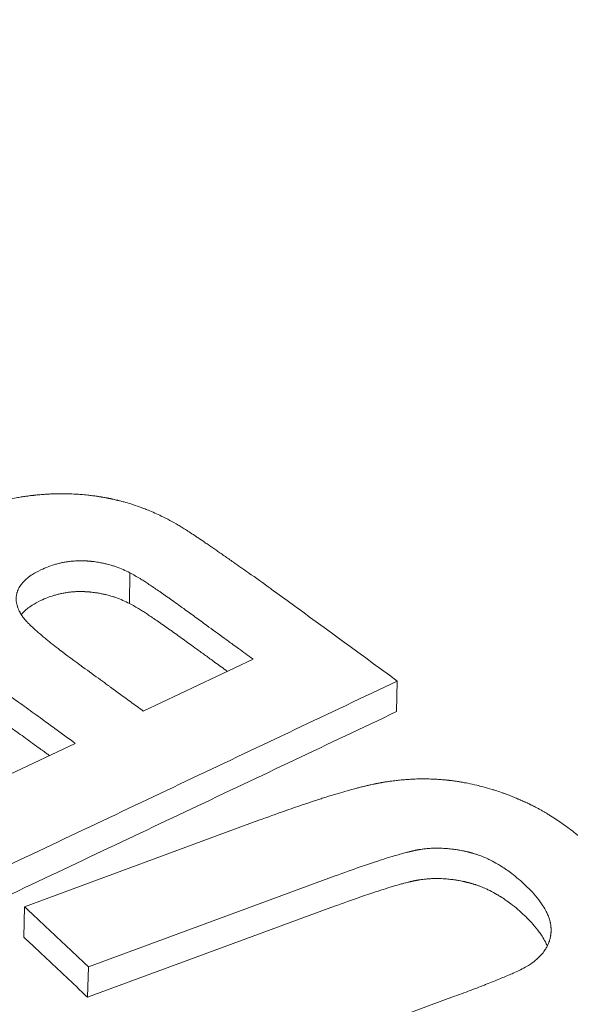
# Model space of a CAD drawing. Units: inches. Extents: x 0 to 17, y 0 to 11.
# Drawn here: x 8.4 to 8.5, y 9.2 to 9.3 of the extents above; entities that cross this region are included whole.
import ezdxf

# ---------------------------------------------------------------- set-up
doc = ezdxf.new("R2010")
doc.units = ezdxf.units.IN
doc.header["$MEASUREMENT"] = 0
doc.layers.add('Visible (ANSI)', color=7, linetype='Continuous', lineweight=18)

msp = doc.modelspace()

# ---------------------------------------------------------------- linework, layer by layer
at = {"layer": 'Visible (ANSI)'}
for p, q in [((8.4474, 9.28445), (8.44744, 9.28764)), ((8.46023, 9.27868), (8.44883, 9.27328)), ((8.47513, 9.27323), (8.4752, 9.2764)), ((8.44176, 9.26993), (8.43192, 9.26528)), ((8.4365, 9.25297), (8.46082, 9.26194)), ((8.46876, 9.25617), (8.44313, 9.24672)), ((8.43642, 9.24981), (8.4365, 9.25297)), ((8.46868, 9.25302), (8.44305, 9.24357)), ((8.44305, 9.24357), (8.44313, 9.24672)), ((8.45605, 9.23442), (8.48115, 9.24367))]:
    msp.add_line(p, q, dxfattribs=at)
at = {"layer": 'Visible (ANSI)', "extrusion": (0, 0, -1)}
msp.add_ellipse((8.40974, 6.93866), major_axis=(1.221, -2.62289), ratio=0.52329, start_param=3.897146, end_param=3.904271, dxfattribs=at)
at = {"layer": 'Visible (ANSI)'}
for points, knots in [([(8.26525, 9.41585), (8.28717, 9.42975), (8.30971, 9.44236), (8.35262, 9.46173), (8.37306, 9.46907), (8.41075, 9.47874), (8.42812, 9.48171), (8.46045, 9.48395), (8.47557, 9.48359), (8.51562, 9.47813), (8.54005, 9.46928), (8.57914, 9.44428), (8.59515, 9.42896), (8.62074, 9.39347), (8.63073, 9.37308), (8.64619, 9.32608), (8.6507, 9.29856), (8.65206, 9.2658), (8.65216, 9.26086), (8.65215, 9.2559)], [0, 0, 0, 0, 0.20124, 0.20124, 0.376491, 0.376491, 0.524127, 0.524127, 0.655114, 0.655114, 0.882552, 0.882552, 1.07878, 1.07878, 1.275922, 1.275922, 1.508877, 1.508877, 1.55008, 1.55008, 1.55008, 1.55008]), ([(8.4306, 9.29387), (8.43085, 9.29399), (8.43134, 9.29421), (8.43199, 9.29446), (8.43266, 9.29469), (8.43321, 9.29487), (8.43392, 9.29506), (8.43451, 9.2952), (8.43518, 9.29535), (8.43564, 9.29543), (8.43611, 9.29551), (8.43643, 9.29556), (8.43679, 9.29561), (8.43703, 9.29564), (8.43726, 9.29567), (8.43738, 9.29568), (8.4375, 9.29569), (8.43759, 9.2957), (8.43771, 9.29572), (8.43783, 9.29573), (8.43802, 9.29574), (8.43818, 9.29576), (8.43843, 9.29578), (8.43867, 9.2958), (8.43904, 9.29582), (8.43937, 9.29583), (8.43986, 9.29585), (8.44034, 9.29585), (8.44107, 9.29584), (8.44171, 9.29582), (8.44243, 9.29577), (8.44291, 9.29572), (8.44339, 9.29567), (8.44371, 9.29563), (8.44406, 9.29558), (8.4443, 9.29554), (8.44454, 9.2955), (8.44469, 9.29548), (8.44487, 9.29545), (8.44499, 9.29542), (8.44511, 9.2954), (8.44518, 9.29539), (8.44528, 9.29537), (8.44536, 9.29535), (8.44546, 9.29533), (8.44554, 9.29531), (8.44565, 9.29529), (8.44577, 9.29526), (8.44595, 9.29522), (8.4461, 9.29518), (8.44633, 9.29513), (8.44657, 9.29507), (8.44699, 9.29495), (8.44745, 9.29482), (8.44814, 9.29459), (8.44875, 9.29438), (8.44965, 9.29402), (8.45085, 9.29348), (8.45187, 9.29294), (8.45245, 9.2926)], [0, 0, 0, 0, 0.125, 0.25, 0.3125, 0.4375, 0.5, 0.625, 0.6875, 0.78125, 0.8125, 0.875, 0.90625, 0.953125, 0.96875, 0.992188, 1, 1.015625, 1.023438, 1.046875, 1.0625, 1.09375, 1.109375, 1.15625, 1.1875, 1.25, 1.28125, 1.375, 1.4375, 1.5625, 1.625, 1.71875, 1.75, 1.8125, 1.84375, 1.890625, 1.90625, 1.9375, 1.953125, 1.976562, 1.984375, 2, 2.007812, 2.023438, 2.03125, 2.046875, 2.054688, 2.078125, 2.09375, 2.125, 2.140625, 2.1875, 2.21875, 2.3125, 2.375, 2.5, 2.5625, 2.75, 3, 3, 3, 3]), ([(8.45245, 9.2926), (8.45257, 9.29252), (8.45284, 9.29236), (8.45323, 9.29212), (8.45367, 9.29183), (8.45405, 9.29158), (8.45459, 9.29122), (8.45505, 9.29091), (8.45567, 9.29049), (8.45621, 9.29012), (8.45693, 9.28962), (8.45754, 9.2892), (8.45851, 9.28852), (8.45991, 9.28754), (8.46128, 9.28656), (8.46212, 9.28596)], [0, 0, 0, 0, 0.083333, 0.166667, 0.208333, 0.291667, 0.333333, 0.416667, 0.458333, 0.541667, 0.583333, 0.666667, 0.708333, 0.833333, 1, 1, 1, 1]), ([(8.43819, 9.28794), (8.43845, 9.28806), (8.43889, 9.28825), (8.4394, 9.28843), (8.43979, 9.28855), (8.44005, 9.28861), (8.44038, 9.28869), (8.44064, 9.28874), (8.44097, 9.28879), (8.44123, 9.28883), (8.44153, 9.28886), (8.44173, 9.28887), (8.44193, 9.28888), (8.44206, 9.28889), (8.44223, 9.28889), (8.44237, 9.28889), (8.44249, 9.28889), (8.44256, 9.28889), (8.44261, 9.28889), (8.44266, 9.28888), (8.4427, 9.28888), (8.44274, 9.28888), (8.44277, 9.28888), (8.44281, 9.28888), (8.44285, 9.28888), (8.44289, 9.28887), (8.44292, 9.28887), (8.44297, 9.28887), (8.443, 9.28887), (8.44304, 9.28886), (8.44308, 9.28886), (8.44312, 9.28886), (8.44315, 9.28885), (8.4432, 9.28885), (8.44325, 9.28885), (8.44333, 9.28884), (8.4434, 9.28883), (8.44353, 9.28882), (8.44373, 9.2888), (8.44401, 9.28876), (8.44427, 9.28871), (8.44456, 9.28866), (8.44482, 9.2886), (8.4452, 9.28851), (8.44558, 9.2884), (8.44613, 9.28822), (8.44674, 9.28798), (8.44721, 9.28776), (8.44744, 9.28764)], [-2, -2, -2, -2, -1.833333, -1.708333, -1.666667, -1.583333, -1.541667, -1.458333, -1.416667, -1.333333, -1.291667, -1.229167, -1.208333, -1.166667, -1.145833, -1.104167, -1.083333, -1.072917, -1.057292, -1.052083, -1.041667, -1.036458, -1.026042, -1.020833, -1.010417, -1.005208, -0.994792, -0.989583, -0.979167, -0.973958, -0.963542, -0.958333, -0.947917, -0.942708, -0.927083, -0.916667, -0.895833, -0.885417, -0.833333, -0.770833, -0.708333, -0.666667, -0.583333, -0.541667, -0.416667, -0.333333, -0.166667, 0, 0, 0, 0]), ([(8.44256, 9.27785), (8.44167, 9.27849), (8.44028, 9.27953), (8.43901, 9.28053), (8.43819, 9.28121), (8.43771, 9.28163), (8.43725, 9.28205), (8.43698, 9.28231), (8.43677, 9.28253), (8.43666, 9.28264), (8.43657, 9.28275), (8.43651, 9.28283), (8.43644, 9.2829), (8.4364, 9.28295), (8.43637, 9.283), (8.43634, 9.28303), (8.43631, 9.28307), (8.43629, 9.2831), (8.43627, 9.28314), (8.43625, 9.28317), (8.43622, 9.28321), (8.4362, 9.28324), (8.43618, 9.28327), (8.43616, 9.2833), (8.43613, 9.28335), (8.43611, 9.28339), (8.43607, 9.28346), (8.43603, 9.28352), (8.436, 9.28359), (8.43596, 9.28365), (8.43592, 9.28374), (8.43588, 9.28382), (8.43583, 9.28395), (8.43578, 9.28407), (8.43574, 9.28421), (8.43571, 9.28432), (8.43567, 9.28449), (8.43564, 9.28466), (8.43562, 9.2849), (8.43563, 9.28512), (8.43566, 9.28536), (8.43569, 9.28552), (8.43574, 9.28566), (8.43576, 9.28574), (8.43579, 9.28582), (8.43581, 9.28587), (8.43585, 9.28594), (8.43589, 9.28602), (8.43595, 9.28613), (8.43601, 9.28623), (8.4361, 9.28638), (8.43621, 9.28652), (8.4364, 9.28673), (8.43658, 9.28691), (8.43689, 9.28718), (8.43737, 9.28752), (8.43787, 9.28779), (8.43819, 9.28794)], [-3, -3, -3, -3, -2.75, -2.5625, -2.5, -2.375, -2.3125, -2.21875, -2.1875, -2.140625, -2.125, -2.09375, -2.078125, -2.054688, -2.046875, -2.03125, -2.023438, -2.007812, -2, -1.984375, -1.976562, -1.960938, -1.953125, -1.9375, -1.929688, -1.90625, -1.890625, -1.859375, -1.84375, -1.8125, -1.796875, -1.75, -1.71875, -1.65625, -1.625, -1.5625, -1.53125, -1.4375, -1.375, -1.25, -1.1875, -1.09375, -1.0625, -1.015625, -1, -0.96875, -0.953125, -0.90625, -0.875, -0.8125, -0.78125, -0.6875, -0.625, -0.5, -0.4375, -0.25, 0, 0, 0, 0]), ([(8.44744, 9.28764), (8.4476, 9.28756), (8.44791, 9.28739), (8.44836, 9.28712), (8.44874, 9.28689), (8.44901, 9.28671), (8.44937, 9.28647), (8.44968, 9.28627), (8.45009, 9.28599), (8.45044, 9.28575), (8.4509, 9.28543), (8.45129, 9.28516), (8.4518, 9.2848), (8.45233, 9.28442), (8.45278, 9.28409), (8.45302, 9.28392)], [-1, -1, -1, -1, -0.833333, -0.708333, -0.666667, -0.583333, -0.541667, -0.458333, -0.416667, -0.333333, -0.291667, -0.208333, -0.166667, -0.083333, 0, 0, 0, 0]), ([(8.4474, 9.28445), (8.44717, 9.28457), (8.4467, 9.28479), (8.4461, 9.28503), (8.44554, 9.28521), (8.44516, 9.28532), (8.44478, 9.28541), (8.44453, 9.28546), (8.4442, 9.28553), (8.44384, 9.28558), (8.44351, 9.28562), (8.44329, 9.28565), (8.44322, 9.28565), (8.44317, 9.28566), (8.44312, 9.28566), (8.44309, 9.28566), (8.44304, 9.28567), (8.44301, 9.28567), (8.44297, 9.28567), (8.44293, 9.28567), (8.44289, 9.28568), (8.44286, 9.28568), (8.44281, 9.28568), (8.44278, 9.28568), (8.44274, 9.28569), (8.4427, 9.28569), (8.44266, 9.28569), (8.44263, 9.28569), (8.44258, 9.28569), (8.44253, 9.28569), (8.44245, 9.2857), (8.44238, 9.2857), (8.44228, 9.2857), (8.44218, 9.2857), (8.44203, 9.28569), (8.4419, 9.28569), (8.4417, 9.28568), (8.4415, 9.28566), (8.4412, 9.28564), (8.44094, 9.2856), (8.44061, 9.28555), (8.44034, 9.2855), (8.44002, 9.28542), (8.43976, 9.28535), (8.43937, 9.28524), (8.43886, 9.28506), (8.43841, 9.28487), (8.43816, 9.28475)], [0, 0, 0, 0, 0.166667, 0.333333, 0.416667, 0.541667, 0.583333, 0.666667, 0.708333, 0.791667, 0.895833, 0.916667, 0.927083, 0.942708, 0.947917, 0.958333, 0.963542, 0.973958, 0.979167, 0.989583, 0.994792, 1.005208, 1.010417, 1.020833, 1.026042, 1.036458, 1.041667, 1.052083, 1.057292, 1.072917, 1.083333, 1.104167, 1.114583, 1.145833, 1.166667, 1.208333, 1.229167, 1.291667, 1.333333, 1.416667, 1.458333, 1.541667, 1.583333, 1.666667, 1.708333, 1.833333, 2, 2, 2, 2]), ([(8.43816, 9.28475), (8.43784, 9.2846), (8.43734, 9.28432), (8.43686, 9.28398), (8.43655, 9.28372), (8.43636, 9.28354), (8.43623, 9.28338), (8.43617, 9.28332), (8.43616, 9.2833)], [0, 0, 0, 0, 0.25, 0.4375, 0.5, 0.625, 0.6875, 0.7087392, 0.7087392, 0.7087392, 0.7087392]), ([(8.45297, 9.28074), (8.45274, 9.28091), (8.45229, 9.28123), (8.45175, 9.28161), (8.45124, 9.28197), (8.45086, 9.28224), (8.4504, 9.28256), (8.45005, 9.2828), (8.44964, 9.28308), (8.44933, 9.28329), (8.44897, 9.28352), (8.4487, 9.2837), (8.44832, 9.28393), (8.44787, 9.2842), (8.44756, 9.28437), (8.4474, 9.28445)], [0, 0, 0, 0, 0.083333, 0.166667, 0.208333, 0.291667, 0.333333, 0.416667, 0.458333, 0.541667, 0.583333, 0.666667, 0.708333, 0.833333, 1, 1, 1, 1]), ([(8.45302, 9.28392), (8.45342, 9.28363), (8.45422, 9.28305), (8.45562, 9.28203), (8.45692, 9.28109), (8.45802, 9.28028), (8.45902, 9.27956), (8.45972, 9.27904), (8.46023, 9.27868)], [-0.02881098, -0.02881098, -0.02881098, -0.02881098, -0.02400915, -0.01920732, -0.01200457, -0.0084032, -0.00600229, 0, 0, 0, 0]), ([(8.45755, 9.27741), (8.45712, 9.27772), (8.4566, 9.2781), (8.45577, 9.27871), (8.45507, 9.27921), (8.45407, 9.27994), (8.45337, 9.28045), (8.45297, 9.28074)], [0.01048836, 0.01048836, 0.01048836, 0.01048836, 0.01560595, 0.0168064, 0.02040777, 0.02400915, 0.02881098, 0.02881098, 0.02881098, 0.02881098]), ([(8.43089, 9.27767), (8.43103, 9.27759), (8.43132, 9.2774), (8.43176, 9.27711), (8.43214, 9.27686), (8.43241, 9.27667), (8.43278, 9.27641), (8.4331, 9.27619), (8.43353, 9.27589), (8.4339, 9.27563), (8.43439, 9.27528), (8.4348, 9.27499), (8.43534, 9.2746), (8.43591, 9.27418), (8.4364, 9.27383), (8.43666, 9.27365)], [-1, -1, -1, -1, -0.833333, -0.708333, -0.666667, -0.583333, -0.541667, -0.458333, -0.416667, -0.333333, -0.291667, -0.208333, -0.166667, -0.083333, 0, 0, 0, 0]), ([(8.44883, 9.27328), (8.4484, 9.2736), (8.44726, 9.27443), (8.44604, 9.27532), (8.445, 9.27608), (8.44404, 9.27677), (8.44317, 9.27741), (8.44256, 9.27785)], [-0.02507622, -0.02507622, -0.02507622, -0.02507622, -0.01985201, -0.01149327, -0.01044842, -0.0073139, 0, 0, 0, 0]), ([(8.4752, 9.2764), (8.46811, 9.27304), (8.461, 9.26967), (8.44682, 9.26295), (8.43971, 9.25958), (8.43261, 9.25622)], [-0.139895, -0.139895, -0.139895, -0.139895, -0.0699416, -0.0699416, 0, 0, 0, 0]), ([(8.43661, 9.27046), (8.43636, 9.27065), (8.43587, 9.271), (8.4353, 9.27141), (8.43475, 9.2718), (8.43434, 9.2721), (8.43385, 9.27244), (8.43349, 9.2727), (8.43306, 9.273), (8.43274, 9.27322), (8.43237, 9.27348), (8.4321, 9.27367), (8.43172, 9.27392), (8.43128, 9.27421), (8.43099, 9.2744), (8.43085, 9.27448)], [0, 0, 0, 0, 0.083333, 0.166667, 0.208333, 0.291667, 0.333333, 0.416667, 0.458333, 0.541667, 0.583333, 0.666667, 0.708333, 0.833333, 1, 1, 1, 1]), ([(8.47513, 9.27323), (8.46804, 9.26987), (8.46093, 9.2665), (8.44675, 9.25978), (8.43964, 9.25642), (8.43255, 9.25306)], [-0.1398938, -0.1398938, -0.1398938, -0.1398938, -0.0699411, -0.0699411, 0, 0, 0, 0]), ([(8.43666, 9.27365), (8.43722, 9.27324), (8.438, 9.27267), (8.43899, 9.27195), (8.44013, 9.27112), (8.44105, 9.27045), (8.44176, 9.26993)], [-0.0203811, -0.0203811, -0.0203811, -0.0203811, -0.0135874, -0.01103976, -0.00849212, 0, 0, 0, 0]), ([(8.43908, 9.26867), (8.43896, 9.26875), (8.43871, 9.26894), (8.43838, 9.26918), (8.43767, 9.26969), (8.4371, 9.2701), (8.43661, 9.27046)], [0.010484492, 0.010484492, 0.010484492, 0.010484492, 0.011888974, 0.013587398, 0.014436611, 0.020381098, 0.020381098, 0.020381098, 0.020381098]), ([(8.46082, 9.26194), (8.46175, 9.26228), (8.4633, 9.26284), (8.46493, 9.2634), (8.46609, 9.2638), (8.46684, 9.26404), (8.46773, 9.26433), (8.46841, 9.26454), (8.46923, 9.26479), (8.46985, 9.26497), (8.47052, 9.26515), (8.47095, 9.26527), (8.47136, 9.26537), (8.47162, 9.26544), (8.47195, 9.26552), (8.4722, 9.26558), (8.47247, 9.26564), (8.47265, 9.26568), (8.47282, 9.26571), (8.47294, 9.26574), (8.47308, 9.26576), (8.47319, 9.26579), (8.47333, 9.26581), (8.47344, 9.26583), (8.47358, 9.26586), (8.47369, 9.26588), (8.47382, 9.2659), (8.47393, 9.26592), (8.4741, 9.26594), (8.47426, 9.26597), (8.47451, 9.266), (8.47473, 9.26603), (8.47506, 9.26607), (8.47539, 9.26611), (8.47588, 9.26616), (8.47631, 9.26619), (8.47685, 9.26622), (8.47729, 9.26624), (8.47783, 9.26624), (8.47826, 9.26624), (8.47879, 9.26623), (8.47922, 9.26621), (8.4797, 9.26618), (8.48002, 9.26615), (8.48031, 9.26612), (8.48047, 9.2661), (8.48063, 9.26609), (8.48074, 9.26607), (8.48087, 9.26606), (8.48098, 9.26604), (8.48111, 9.26603), (8.48122, 9.26601), (8.48137, 9.26599), (8.48153, 9.26596), (8.48183, 9.26592), (8.48214, 9.26586), (8.48273, 9.26575), (8.48336, 9.26561), (8.48421, 9.2654), (8.48485, 9.26521), (8.48548, 9.26501), (8.48591, 9.26487), (8.48639, 9.2647), (8.4867, 9.26458), (8.48702, 9.26446), (8.48724, 9.26437), (8.48748, 9.26427), (8.48763, 9.26421), (8.48779, 9.26414), (8.4879, 9.26409), (8.48803, 9.26404), (8.48814, 9.26399), (8.48827, 9.26393), (8.48838, 9.26388), (8.48851, 9.26382), (8.48862, 9.26377), (8.48875, 9.26371), (8.48886, 9.26366), (8.48899, 9.26359), (8.4891, 9.26354), (8.48923, 9.26348), (8.48934, 9.26342), (8.4895, 9.26334), (8.48966, 9.26325), (8.4899, 9.26313), (8.49011, 9.26301), (8.49043, 9.26283), (8.49075, 9.26264), (8.49123, 9.26234), (8.49166, 9.26206), (8.4923, 9.26163), (8.49295, 9.26117), (8.49391, 9.26042), (8.49499, 9.25953), (8.49585, 9.25874), (8.49629, 9.25833)], [0, 0, 0, 0, 0.166667, 0.291667, 0.333333, 0.416667, 0.458333, 0.541667, 0.583333, 0.666667, 0.708333, 0.770833, 0.791667, 0.833333, 0.854167, 0.895833, 0.916667, 0.947917, 0.958333, 0.979167, 0.989583, 1.010417, 1.020833, 1.041667, 1.052083, 1.072917, 1.083333, 1.104167, 1.114583, 1.145833, 1.166667, 1.208333, 1.229167, 1.291667, 1.333333, 1.416667, 1.458333, 1.541667, 1.583333, 1.666667, 1.708333, 1.791667, 1.833333, 1.895833, 1.916667, 1.947917, 1.958333, 1.979167, 1.989583, 2.010417, 2.020833, 2.041667, 2.052083, 2.083333, 2.104167, 2.166667, 2.208333, 2.333333, 2.416667, 2.541667, 2.583333, 2.666667, 2.708333, 2.770833, 2.791667, 2.833333, 2.854167, 2.885417, 2.895833, 2.916667, 2.927083, 2.947917, 2.958333, 2.979167, 2.989583, 3.010417, 3.020833, 3.041667, 3.052083, 3.072917, 3.083333, 3.104167, 3.114583, 3.145833, 3.166667, 3.208333, 3.229167, 3.291667, 3.333333, 3.416667, 3.458333, 3.583333, 3.666667, 3.833333, 4, 4, 4, 4]), ([(8.48851, 9.25519), (8.48804, 9.25564), (8.48721, 9.25635), (8.48624, 9.25703), (8.48551, 9.25747), (8.48502, 9.25774), (8.48446, 9.258), (8.48409, 9.25816), (8.48374, 9.25829), (8.48356, 9.25836), (8.48337, 9.25842), (8.48324, 9.25846), (8.4831, 9.25851), (8.48301, 9.25853), (8.48292, 9.25856), (8.48287, 9.25857), (8.48282, 9.25858), (8.48279, 9.25859), (8.48275, 9.2586), (8.48272, 9.25861), (8.48268, 9.25862), (8.48265, 9.25863), (8.48261, 9.25864), (8.48258, 9.25865), (8.48254, 9.25866), (8.48251, 9.25866), (8.48246, 9.25867), (8.48241, 9.25869), (8.48234, 9.2587), (8.48228, 9.25872), (8.48218, 9.25874), (8.48209, 9.25876), (8.48192, 9.25879), (8.48173, 9.25883), (8.48145, 9.25888), (8.4812, 9.25891), (8.48083, 9.25896), (8.48047, 9.259), (8.47993, 9.25904), (8.47945, 9.25905), (8.47892, 9.25905), (8.47857, 9.25903), (8.47823, 9.259), (8.478, 9.25897), (8.47774, 9.25894), (8.47757, 9.25891), (8.47742, 9.25889), (8.47734, 9.25887), (8.47725, 9.25886), (8.4772, 9.25885), (8.47713, 9.25883), (8.47707, 9.25882), (8.477, 9.25881), (8.47695, 9.25879), (8.47688, 9.25878), (8.47682, 9.25876), (8.47675, 9.25875), (8.47669, 9.25873), (8.4766, 9.25871), (8.47651, 9.25869), (8.47638, 9.25866), (8.47625, 9.25863), (8.47606, 9.25858), (8.47587, 9.25853), (8.4755, 9.25843), (8.47507, 9.2583), (8.47439, 9.2581), (8.47374, 9.2579), (8.47269, 9.25756), (8.47118, 9.25705), (8.46968, 9.25651), (8.46876, 9.25617)], [0, 0, 0, 0, 0.25, 0.4375, 0.5, 0.625, 0.6875, 0.78125, 0.8125, 0.859375, 0.875, 0.90625, 0.921875, 0.945312, 0.953125, 0.964844, 0.96875, 0.976562, 0.980469, 0.988281, 0.992188, 1, 1.003906, 1.011719, 1.015625, 1.023438, 1.027344, 1.039062, 1.046875, 1.0625, 1.070312, 1.09375, 1.109375, 1.15625, 1.1875, 1.25, 1.28125, 1.375, 1.4375, 1.5625, 1.625, 1.71875, 1.75, 1.8125, 1.84375, 1.890625, 1.90625, 1.929688, 1.9375, 1.953125, 1.960938, 1.976562, 1.984375, 2, 2.007812, 2.023438, 2.03125, 2.046875, 2.054688, 2.078125, 2.09375, 2.125, 2.140625, 2.1875, 2.21875, 2.3125, 2.375, 2.5, 2.5625, 2.75, 3, 3, 3, 3]), ([(8.48842, 9.25205), (8.48795, 9.25249), (8.48712, 9.25321), (8.48615, 9.25388), (8.48542, 9.25432), (8.48493, 9.25459), (8.48437, 9.25485), (8.484, 9.25501), (8.48366, 9.25514), (8.48347, 9.25521), (8.48328, 9.25527), (8.48315, 9.25531), (8.48301, 9.25536), (8.48292, 9.25538), (8.48283, 9.25541), (8.48278, 9.25542), (8.48274, 9.25543), (8.4827, 9.25544), (8.48266, 9.25545), (8.48263, 9.25546), (8.48259, 9.25547), (8.48256, 9.25548), (8.48252, 9.25549), (8.48249, 9.2555), (8.48245, 9.2555), (8.48242, 9.25551), (8.48237, 9.25552), (8.48232, 9.25553), (8.48225, 9.25555), (8.48219, 9.25557), (8.4821, 9.25559), (8.482, 9.25561), (8.48183, 9.25564), (8.48164, 9.25568), (8.48136, 9.25573), (8.48112, 9.25576), (8.48075, 9.25581), (8.48038, 9.25585), (8.47984, 9.25589), (8.47936, 9.2559), (8.47884, 9.25589), (8.47849, 9.25587), (8.47814, 9.25584), (8.47791, 9.25582), (8.47766, 9.25579), (8.47749, 9.25576), (8.47733, 9.25573), (8.47725, 9.25572), (8.47717, 9.2557), (8.47711, 9.25569), (8.47704, 9.25568), (8.47698, 9.25567), (8.47692, 9.25565), (8.47686, 9.25564), (8.47679, 9.25562), (8.47673, 9.25561), (8.47666, 9.2556), (8.4766, 9.25558), (8.47652, 9.25556), (8.47643, 9.25554), (8.47629, 9.25551), (8.47617, 9.25547), (8.47598, 9.25543), (8.47578, 9.25537), (8.47541, 9.25527), (8.47498, 9.25515), (8.4743, 9.25495), (8.47365, 9.25474), (8.47261, 9.25441), (8.4711, 9.25389), (8.4696, 9.25335), (8.46868, 9.25302)], [0, 0, 0, 0, 0.25, 0.4375, 0.5, 0.625, 0.6875, 0.78125, 0.8125, 0.859375, 0.875, 0.90625, 0.921875, 0.945312, 0.953125, 0.964844, 0.96875, 0.976562, 0.980469, 0.988281, 0.992188, 1, 1.003906, 1.011719, 1.015625, 1.023438, 1.027344, 1.039062, 1.046875, 1.0625, 1.070312, 1.09375, 1.109375, 1.15625, 1.1875, 1.25, 1.28125, 1.375, 1.4375, 1.5625, 1.625, 1.71875, 1.75, 1.8125, 1.84375, 1.890625, 1.90625, 1.929688, 1.9375, 1.953125, 1.960938, 1.976562, 1.984375, 2, 2.007812, 2.023438, 2.03125, 2.046875, 2.054688, 2.078125, 2.09375, 2.125, 2.140625, 2.1875, 2.21875, 2.3125, 2.375, 2.5, 2.5625, 2.75, 3, 3, 3, 3]), ([(8.48863, 9.24676), (8.4889, 9.24692), (8.48939, 9.24725), (8.4899, 9.2477), (8.49029, 9.24813), (8.49051, 9.24843), (8.4907, 9.24874), (8.49081, 9.24895), (8.49091, 9.24919), (8.49097, 9.24935), (8.49103, 9.24952), (8.49106, 9.24963), (8.49109, 9.24978), (8.49111, 9.24989), (8.49113, 9.25), (8.49114, 9.25006), (8.49115, 9.25011), (8.49115, 9.25015), (8.49115, 9.25018), (8.49116, 9.25022), (8.49116, 9.25025), (8.49116, 9.25028), (8.49117, 9.25031), (8.49117, 9.25035), (8.49117, 9.25038), (8.49117, 9.25042), (8.49117, 9.25045), (8.49117, 9.25049), (8.49117, 9.25052), (8.49117, 9.25056), (8.49117, 9.25059), (8.49117, 9.25063), (8.49117, 9.25068), (8.49117, 9.25075), (8.49116, 9.25081), (8.49116, 9.2509), (8.49115, 9.251), (8.49113, 9.25114), (8.4911, 9.25126), (8.49106, 9.25145), (8.49101, 9.25164), (8.49091, 9.25193), (8.4908, 9.2522), (8.49061, 9.25259), (8.49038, 9.253), (8.48996, 9.25361), (8.48939, 9.25432), (8.48882, 9.2549), (8.48851, 9.25519)], [0, 0, 0, 0, 0.166667, 0.333333, 0.416667, 0.541667, 0.583333, 0.666667, 0.708333, 0.770833, 0.791667, 0.833333, 0.854167, 0.895833, 0.916667, 0.927083, 0.942708, 0.947917, 0.958333, 0.963542, 0.973958, 0.979167, 0.989583, 0.994792, 1.005208, 1.010417, 1.020833, 1.026042, 1.036458, 1.041667, 1.052083, 1.057292, 1.072917, 1.083333, 1.104167, 1.114583, 1.145833, 1.166667, 1.208333, 1.229167, 1.291667, 1.333333, 1.416667, 1.458333, 1.583333, 1.666667, 1.833333, 2, 2, 2, 2]), ([(8.44313, 9.24672), (8.44295, 9.2469), (8.44249, 9.24733), (8.44175, 9.24803), (8.44092, 9.24881), (8.44009, 9.24959), (8.43926, 9.25037), (8.43843, 9.25115), (8.43751, 9.25202), (8.43687, 9.25263), (8.4365, 9.25297)], [0, 0, 0, 0, 0.00258765, 0.00646913, 0.01035061, 0.01423209, 0.01811357, 0.02199505, 0.02587652, 0.03105183, 0.03105183, 0.03105183, 0.03105183]), ([(8.49077, 9.24888), (8.49074, 9.24896), (8.49068, 9.24911), (8.49051, 9.24945), (8.49028, 9.24985), (8.48986, 9.25047), (8.48929, 9.25117), (8.48873, 9.25175), (8.48842, 9.25205)], [1.3655511, 1.3655511, 1.3655511, 1.3655511, 1.4166667, 1.4583333, 1.5833333, 1.6666667, 1.8333333, 2, 2, 2, 2]), ([(8.44305, 9.24357), (8.44286, 9.24374), (8.4424, 9.24418), (8.44167, 9.24487), (8.44084, 9.24565), (8.44001, 9.24643), (8.43918, 9.24721), (8.43836, 9.24799), (8.43744, 9.24886), (8.43679, 9.24946), (8.43642, 9.24981)], [0, 0, 0, 0, 0.00258765, 0.00646913, 0.01035061, 0.01423209, 0.01811357, 0.02199505, 0.02587652, 0.03105183, 0.03105183, 0.03105183, 0.03105183]), ([(8.48115, 9.24367), (8.48148, 9.24379), (8.48212, 9.24403), (8.48287, 9.24431), (8.48359, 9.24458), (8.48413, 9.24479), (8.48476, 9.24504), (8.48524, 9.24523), (8.4858, 9.24546), (8.48621, 9.24563), (8.48669, 9.24583), (8.48705, 9.24598), (8.48753, 9.2462), (8.4881, 9.24646), (8.48846, 9.24666), (8.48863, 9.24676)], [0, 0, 0, 0, 0.083333, 0.166667, 0.208333, 0.291667, 0.333333, 0.416667, 0.458333, 0.541667, 0.583333, 0.666667, 0.708333, 0.833333, 1, 1, 1, 1])]:
    msp.add_open_spline(points, degree=3, knots=knots, dxfattribs=at)

doc.saveas('drawing.dxf')
